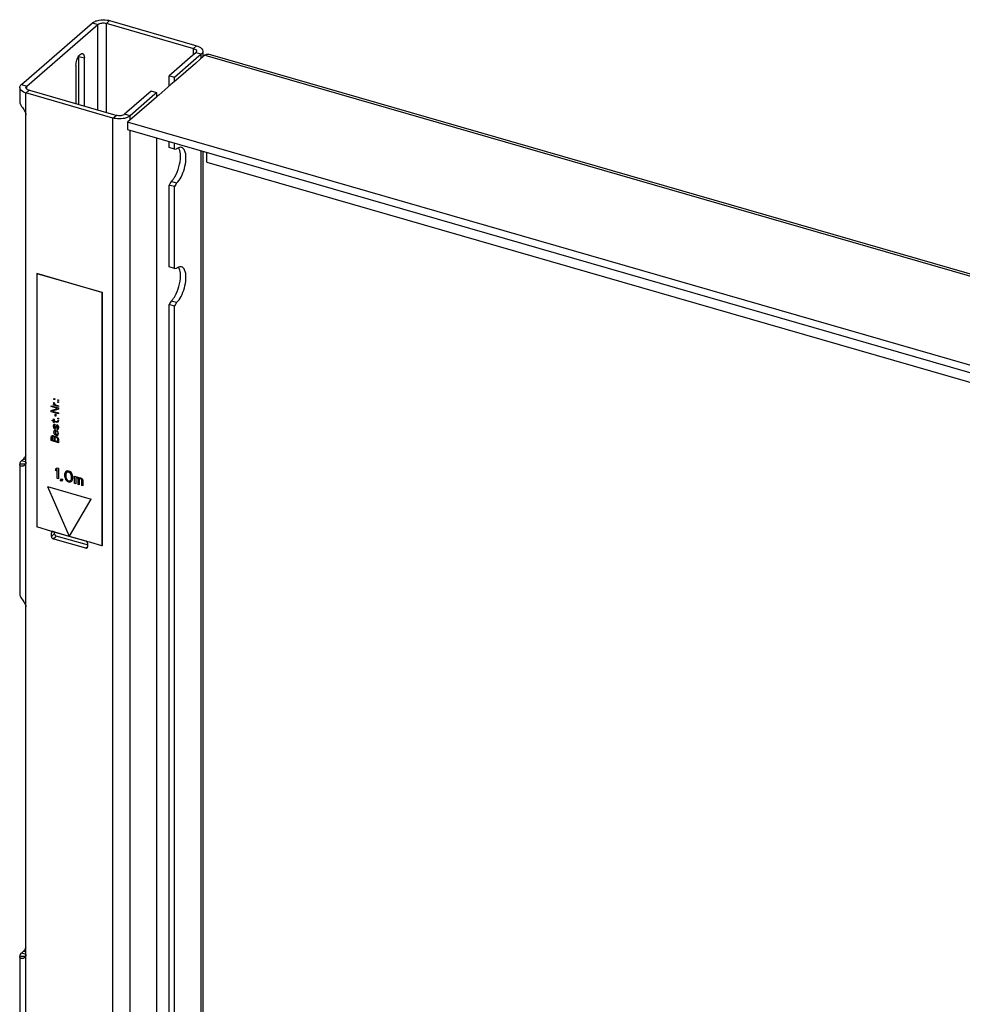
# Model space of a CAD drawing. Units: millimetres. Extents: x -100 to 1678, y -727 to 921.
# Drawn here: x 1227 to 1453, y 531 to 767 of the extents above; entities that cross this region are included whole.
import ezdxf

# ---------------------------------------------------------------- set-up
doc = ezdxf.new("R2010")
doc.units = ezdxf.units.MM
doc.header["$LTSCALE"] = 46.255
for name, color, linetype in [('PR000_003_00_new_view_4_BL108', 7, 'CONTINUOUS'), ('PR800_080_00_new_view_4_BL94', 7, 'CONTINUOUS'), ('PR970_100_00_new_view_4_BL115', 7, 'CONTINUOUS')]:
    doc.layers.add(name, color=color, linetype=linetype)

# ---------------------------------------------------------------- blocks, each defined once
blk = doc.blocks.new('PR800_080_00_NEW_VIEW_4_BL94', base_point=(989.34, 673.25))
at = {"layer": 'PR800_080_00_new_view_4_BL94', "color": 7, "linetype": 'Continuous'}
for p, q in [((981.54, 705.8), (981.56, 705.82)), ((981.54, 705.8), (981.54, 645.18)), ((997.13, 701.3), (981.54, 705.8)), ((981.56, 705.82), (997.13, 701.33)), ((997.13, 701.33), (997.15, 701.32)), ((997.15, 701.32), (997.13, 701.3)), ((997.13, 701.3), (997.13, 640.68)), ((997.15, 701.32), (997.15, 701.3)), ((997.15, 701.3), (997.15, 640.7)), ((985, 674.2), (986.73, 673.7)), ((985, 673.98), (985, 674.2)), ((986.47, 673.56), (985, 673.98)), ((985.55, 674.98), (985.74, 674.93)), ((985.59, 674.79), (985.55, 674.98)), ((985.55, 674.51), (985.77, 674.45)), ((985.55, 674.33), (985.55, 674.51)), ((986.73, 673.99), (985.55, 674.33)), ((985.63, 674.67), (985.59, 674.79)), ((985.7, 674.54), (985.63, 674.67)), ((985.66, 675.89), (985.85, 675.83)), ((985.66, 675.71), (985.66, 675.89)), ((985.85, 675.65), (985.66, 675.71)), ((985.77, 674.45), (985.7, 674.54)), ((985.74, 674.93), (985.77, 674.7)), ((985.77, 674.7), (985.85, 674.53)), ((985.85, 675.83), (985.85, 675.65)), ((985.85, 674.53), (986, 674.38)), ((986, 674.38), (986.73, 674.17)), ((986.55, 675.63), (986.73, 675.58)), ((986.55, 675.45), (986.55, 675.63)), ((986.73, 675.4), (986.55, 675.45)), ((986.55, 675.16), (986.73, 675.11)), ((986.55, 674.98), (986.55, 675.16)), ((986.73, 674.93), (986.55, 674.98)), ((986.73, 675.58), (986.73, 675.4)), ((986.73, 675.11), (986.73, 674.93)), ((986.73, 674.17), (986.73, 673.99)), ((985, 673.08), (986.47, 673.56)), ((985, 672.76), (985, 673.08)), ((986.73, 672.26), (985, 672.76)), ((986.73, 673.38), (985.22, 672.91)), ((985.22, 672.91), (986.73, 672.47)), ((985.92, 672.2), (986.11, 672.15)), ((985.92, 671.7), (985.92, 672.2)), ((986.11, 671.65), (985.92, 671.7)), ((986.11, 672.15), (986.11, 671.65)), ((986.73, 673.7), (986.73, 673.38)), ((986.73, 672.47), (986.73, 672.26)), ((985.26, 670.74), (985.55, 670.65)), ((985.26, 670.55), (985.26, 670.74)), ((985.55, 670.47), (985.26, 670.55)), ((985.55, 671.05), (985.7, 671)), ((985.55, 670.65), (985.55, 671.05)), ((985.55, 670.18), (985.55, 670.47)), ((985.7, 670.14), (985.55, 670.18)), ((985.55, 669.39), (985.59, 669.59)), ((985.55, 669.17), (985.55, 669.39)), ((985.59, 668.94), (985.55, 669.17)), ((985.59, 669.59), (985.63, 669.69)), ((985.63, 669.69), (985.7, 669.78)), ((985.7, 671), (985.7, 670.61)), ((985.7, 670.61), (986.36, 670.42)), ((985.7, 670.43), (985.7, 670.14)), ((986.44, 670.21), (985.7, 670.43)), ((985.7, 669.78), (985.85, 669.81)), ((985.74, 669.55), (985.7, 669.34)), ((985.7, 669.34), (985.7, 669.13)), ((985.7, 669.13), (985.74, 668.97)), ((985.77, 669.61), (985.74, 669.55)), ((985.85, 669.63), (985.77, 669.61)), ((985.85, 669.81), (985.85, 669.63)), ((986, 668.93), (986.18, 669.49)), ((986.29, 669.35), (986.11, 668.79)), ((986.18, 669.49), (986.29, 669.61)), ((986.29, 669.61), (986.44, 669.64)), ((986.36, 669.44), (986.29, 669.35)), ((986.36, 670.42), (986.47, 670.42)), ((986.44, 669.46), (986.36, 669.44)), ((986.59, 670.24), (986.44, 670.21)), ((986.44, 669.64), (986.51, 669.62)), ((986.51, 669.4), (986.44, 669.46)), ((986.47, 670.42), (986.55, 670.51)), ((986.51, 669.62), (986.62, 669.51)), ((986.55, 669.32), (986.51, 669.4)), ((986.55, 671.23), (986.73, 671.18)), ((986.55, 671.05), (986.55, 671.23)), ((986.73, 671), (986.55, 671.05)), ((986.55, 670.51), (986.59, 670.68)), ((986.59, 669.16), (986.55, 669.32)), ((986.59, 670.68), (986.73, 670.63)), ((986.66, 670.33), (986.59, 670.24)), ((986.59, 668.94), (986.59, 669.16)), ((986.62, 669.51), (986.7, 669.35)), ((986.7, 670.43), (986.66, 670.33)), ((986.73, 670.63), (986.7, 670.43)), ((986.7, 669.35), (986.73, 669.12)), ((986.73, 671.18), (986.73, 671)), ((986.73, 669.12), (986.73, 668.9)), ((985, 666.7), (985.04, 666.87)), ((985.04, 666.87), (985.15, 666.98)), ((985.15, 666.98), (985.3, 667.04)), ((985.26, 666.77), (985.22, 666.67)), ((985.33, 666.82), (985.26, 666.77)), ((985.3, 667.04), (985.41, 667.05)), ((985.44, 666.82), (985.33, 666.82)), ((985.41, 667.05), (985.55, 667.01)), ((985.52, 666.8), (985.44, 666.82)), ((985.63, 666.73), (985.52, 666.8)), ((985.59, 668.11), (985.55, 667.91)), ((985.55, 667.91), (985.59, 667.68)), ((985.55, 667.01), (985.66, 666.94)), ((985.66, 668.78), (985.59, 668.94)), ((985.7, 668.26), (985.59, 668.11)), ((985.59, 667.68), (985.63, 667.56)), ((985.63, 667.56), (985.7, 667.43)), ((985.77, 668.67), (985.66, 668.78)), ((985.66, 666.94), (985.81, 666.79)), ((985.85, 668.33), (985.7, 668.26)), ((985.7, 667.83), (985.74, 668.03)), ((985.74, 667.67), (985.7, 667.83)), ((985.7, 667.43), (985.77, 667.34)), ((985.74, 668.97), (985.77, 668.89)), ((985.74, 668.03), (985.81, 668.12)), ((985.77, 667.59), (985.74, 667.67)), ((985.77, 668.89), (985.85, 668.83)), ((985.85, 668.65), (985.77, 668.67)), ((985.89, 667.45), (985.77, 667.59)), ((985.77, 667.34), (985.92, 667.22)), ((985.81, 668.12), (985.92, 668.16)), ((985.81, 666.79), (985.85, 666.7)), ((985.85, 668.83), (985.92, 668.85)), ((986, 668.68), (985.85, 668.65)), ((986, 668.32), (985.85, 668.33)), ((985.85, 666.7), (985.89, 666.77)), ((985.96, 667.39), (985.89, 667.45)), ((985.89, 666.77), (986.03, 666.83)), ((985.92, 668.85), (986, 668.93)), ((985.92, 668.16), (986, 668.14)), ((985.92, 667.22), (986.14, 667.12)), ((986, 667.38), (985.96, 667.39)), ((986.11, 668.79), (986, 668.68)), ((986.14, 668.28), (986, 668.32)), ((986, 668.14), (986, 667.38)), ((986.03, 666.83), (986.14, 666.84)), ((986.14, 667.3), (986.14, 668.28)), ((986.22, 667.28), (986.14, 667.3)), ((986.14, 667.12), (986.36, 667.1)), ((986.14, 666.84), (986.33, 666.78)), ((986.33, 667.29), (986.22, 667.28)), ((986.4, 667.3), (986.33, 667.29)), ((986.33, 666.78), (986.44, 666.71)), ((986.51, 668.14), (986.36, 668.21)), ((986.36, 668.21), (986.36, 668.03)), ((986.36, 668.03), (986.47, 667.97)), ((986.36, 667.1), (986.51, 667.13)), ((986.51, 667.38), (986.4, 667.3)), ((986.44, 668.66), (986.51, 668.68)), ((986.44, 668.48), (986.44, 668.66)), ((986.59, 668.51), (986.44, 668.48)), ((986.47, 667.97), (986.55, 667.84)), ((986.51, 668.68), (986.55, 668.74)), ((986.62, 668), (986.51, 668.14)), ((986.55, 667.44), (986.51, 667.38)), ((986.51, 667.13), (986.59, 667.18)), ((986.55, 668.74), (986.59, 668.94)), ((986.55, 667.84), (986.59, 667.57)), ((986.59, 667.57), (986.55, 667.44)), ((986.66, 668.6), (986.59, 668.51)), ((986.59, 667.18), (986.66, 667.26)), ((986.7, 667.83), (986.62, 668)), ((986.7, 668.7), (986.66, 668.6)), ((986.66, 667.26), (986.7, 667.36)), ((986.73, 668.9), (986.7, 668.7)), ((986.73, 667.57), (986.7, 667.83)), ((986.7, 667.36), (986.73, 667.57)), ((985, 665.83), (985, 666.7)), ((986.73, 665.33), (985, 665.83)), ((985.22, 666.67), (985.22, 665.98)), ((985.22, 665.98), (985.74, 665.83)), ((985.7, 666.64), (985.63, 666.73)), ((985.74, 666.52), (985.7, 666.64)), ((985.74, 665.83), (985.74, 666.52)), ((985.96, 666.46), (986, 666.55)), ((985.96, 665.77), (985.96, 666.46)), ((986.51, 665.61), (985.96, 665.77)), ((986, 666.55), (986.07, 666.6)), ((986.07, 666.6), (986.18, 666.61)), ((986.18, 666.61), (986.29, 666.58)), ((986.29, 666.58), (986.4, 666.51)), ((986.4, 666.51), (986.47, 666.41)), ((986.44, 666.71), (986.59, 666.56)), ((986.47, 666.41), (986.51, 666.3)), ((986.51, 666.3), (986.51, 665.61)), ((986.59, 666.56), (986.7, 666.39)), ((986.7, 666.39), (986.73, 666.2)), ((986.73, 666.2), (986.73, 665.33)), ((985.16, 644.13), (981.54, 645.18)), ((985.35, 644.08), (985.16, 644.13)), ((985.45, 644.05), (985.35, 644.08)), ((985.65, 643.99), (985.45, 644.05)), ((985.68, 643.98), (985.65, 643.99)), ((985.78, 643.96), (985.68, 643.98)), ((985.88, 643.92), (985.78, 643.96)), ((986.43, 643.77), (985.88, 643.92)), ((989.33, 642.93), (986.43, 643.77)), ((993.25, 641.8), (989.33, 642.93)), ((993.36, 641.77), (993.25, 641.8)), ((993.79, 641.64), (993.36, 641.77)), ((994.23, 641.52), (993.79, 641.64)), ((994.51, 641.43), (994.23, 641.52)), ((997.13, 640.68), (994.51, 641.43)), ((997.15, 640.7), (997.13, 640.68))]:
    blk.add_line(p, q, dxfattribs=at)
at = {"layer": 'PR800_080_00_new_view_4_BL94', "color": 4, "linetype": 'Continuous'}
for p, q in [((986.08, 659.07), (986.41, 659.36)), ((986.08, 658.63), (986.08, 659.07)), ((986.41, 658.92), (986.08, 658.63)), ((986.41, 659.36), (986.73, 659.27)), ((986.41, 656.76), (986.41, 658.92)), ((986.73, 659.27), (986.73, 656.67)), ((988.25, 658.06), (988.19, 657.8)), ((988.19, 657.8), (988.19, 657.3)), ((988.3, 658.21), (988.25, 658.06)), ((988.41, 658.4), (988.3, 658.21)), ((988.57, 658.52), (988.41, 658.4)), ((988.52, 657.98), (988.47, 657.66)), ((988.47, 657.66), (988.47, 657.28)), ((988.74, 658.25), (988.52, 657.98)), ((988.84, 658.6), (988.57, 658.52)), ((988.9, 658.31), (988.74, 658.25)), ((989.17, 658.56), (988.84, 658.6)), ((989.17, 658.29), (988.9, 658.31)), ((989.49, 658.42), (989.17, 658.56)), ((989.44, 658.15), (989.17, 658.29)), ((989.6, 658), (989.44, 658.15)), ((989.76, 658.17), (989.49, 658.42)), ((989.82, 657.6), (989.6, 658)), ((989.93, 657.96), (989.76, 658.17)), ((989.87, 657.26), (989.82, 657.6)), ((990.03, 657.71), (989.93, 657.96)), ((990.09, 657.53), (990.03, 657.71)), ((990.14, 657.23), (990.09, 657.53)), ((990.58, 655.56), (990.58, 657.33)), ((990.58, 657.33), (990.85, 657.25)), ((986.73, 656.67), (986.41, 656.76)), ((987.17, 656.21), (987.49, 656.73)), ((987.44, 656.13), (987.17, 656.21)), ((987.76, 656.65), (987.44, 656.13)), ((987.49, 656.73), (987.76, 656.65)), ((988.19, 657.3), (988.25, 657.01)), ((988.25, 657.01), (988.3, 656.82)), ((988.3, 656.82), (988.41, 656.57)), ((988.41, 656.57), (988.57, 656.36)), ((988.47, 657.28), (988.52, 656.93)), ((988.52, 656.93), (988.74, 656.53)), ((988.57, 656.36), (988.84, 656.12)), ((988.74, 656.53), (988.9, 656.38)), ((988.84, 656.12), (989.17, 655.97)), ((988.9, 656.38), (989.17, 656.24)), ((989.17, 656.24), (989.44, 656.22)), ((989.17, 655.97), (989.49, 655.93)), ((989.44, 656.22), (989.6, 656.28)), ((989.49, 655.93), (989.76, 656.02)), ((989.6, 656.28), (989.82, 656.55)), ((989.76, 656.02), (989.93, 656.13)), ((989.82, 656.55), (989.87, 656.87)), ((989.87, 656.87), (989.87, 657.26)), ((989.93, 656.13), (990.03, 656.32)), ((990.03, 656.32), (990.09, 656.47)), ((990.09, 656.47), (990.14, 656.74)), ((990.14, 656.74), (990.14, 657.23)), ((990.85, 655.48), (990.58, 655.56)), ((990.85, 657.25), (990.85, 657.09)), ((990.85, 657.09), (990.95, 657.16)), ((990.95, 656.94), (990.85, 656.86)), ((990.85, 656.86), (990.85, 655.48)), ((990.95, 657.16), (991.12, 657.17)), ((991.12, 656.95), (990.95, 656.94)), ((991.12, 657.17), (991.33, 657.11)), ((991.23, 656.92), (991.12, 656.95)), ((991.33, 656.83), (991.23, 656.92)), ((991.33, 657.11), (991.5, 657.01)), ((991.39, 656.76), (991.33, 656.83)), ((991.44, 656.64), (991.39, 656.76)), ((991.44, 655.31), (991.44, 656.64)), ((991.71, 655.23), (991.44, 655.31)), ((991.5, 657.01), (991.66, 656.8)), ((991.66, 656.8), (991.82, 656.91)), ((991.77, 656.65), (991.71, 656.56)), ((991.71, 656.56), (991.71, 655.23)), ((991.82, 656.69), (991.77, 656.65)), ((991.82, 656.91), (991.98, 656.92)), ((991.93, 656.72), (991.82, 656.69)), ((992.09, 656.67), (991.93, 656.72)), ((991.98, 656.92), (992.2, 656.86)), ((992.2, 656.58), (992.09, 656.67)), ((992.2, 656.86), (992.36, 656.76)), ((992.25, 656.51), (992.2, 656.58)), ((992.31, 656.39), (992.25, 656.51)), ((992.31, 655.06), (992.31, 656.39)), ((992.58, 654.98), (992.31, 655.06)), ((992.36, 656.76), (992.47, 656.62)), ((992.47, 656.62), (992.58, 656.31)), ((992.58, 656.31), (992.58, 654.98)), ((984.13, 654.82), (989.32, 642.96)), ((984.13, 654.82), (994.53, 651.82)), ((989.35, 642.95), (994.53, 651.82)), ((989.32, 642.96), (989.33, 642.93)), ((989.33, 642.93), (989.35, 642.95))]:
    blk.add_line(p, q, dxfattribs=at)
blk = doc.blocks.new('PR000_003_00_NEW_VIEW_4_BL108', base_point=(999.36, 295.67))
at = {"layer": 'PR000_003_00_new_view_4_BL108', "color": 3, "linetype": 'Continuous'}
for p, q in [((978.42, 751.54), (994.87, 765.78)), ((998.96, 766.33), (1019.23, 760.48)), ((1019.23, 760.48), (1019.75, 760.33)), ((1021.25, 759.03), (1021.25, 758.28)), ((991.62, 755.66), (991.62, 757.77)), ((1018.99, 756.68), (1014.47, 752.76)), ((1020.29, 757.8), (1018.99, 756.68)), ((1020.59, 758.06), (1020.29, 757.8)), ((1020.85, 758.28), (1020.59, 758.06)), ((1021.25, 758.28), (1021.25, 758.03)), ((1021.25, 758.03), (1021.25, 757.63)), ((991.62, 746.22), (991.62, 755.66)), ((1014.47, 751.76), (1014.47, 752.76)), ((977.46, 750.31), (977.46, 746.84)), ((977.87, 751.06), (978.12, 751.28)), ((978.12, 751.28), (978.42, 751.54)), ((979.48, 748.86), (978.96, 749.01)), ((999.75, 743.01), (979.48, 748.86)), ((1008.51, 747.59), (1003.85, 743.56)), ((1009.79, 748.71), (1008.51, 747.59)), ((1010.22, 749.08), (1009.79, 748.71)), ((1010.22, 748.08), (1010.22, 749.08)), ((977.46, 746.84), (977.47, 746.79)), ((978.96, 664.02), (978.96, 743.81)), ((1010.22, 494.76), (1010.22, 738.25)), ((1014.47, 735.6), (1014.47, 737.03)), ((1014.47, 735.6), (1014.97, 735.65)), ((1021.25, 735.07), (1021.25, 503.45)), ((1014.78, 727.13), (1014.47, 726.62)), ((1014.47, 707.02), (1014.47, 726.62)), ((1014.97, 727.43), (1014.78, 727.13)), ((1014.47, 707.02), (1014.97, 707.07)), ((1014.78, 698.55), (1014.47, 698.04)), ((1014.47, 492.49), (1014.47, 698.04)), ((1014.97, 698.85), (1014.78, 698.55)), ((978.96, 660.67), (978.96, 664.02)), ((977.46, 660.24), (977.47, 660.19)), ((977.46, 659.81), (977.46, 629.06)), ((977.87, 660.99), (978.14, 661.23)), ((978.14, 661.23), (978.37, 661.42)), ((985.03, 643.55), (985.03, 643.77)), ((985.03, 642.9), (985.03, 643.55)), ((985.46, 644.08), (985.66, 644.02)), ((985.66, 644.02), (985.78, 643.98)), ((985.78, 643.98), (985.89, 643.95)), ((985.89, 643.95), (986.44, 643.79)), ((986.44, 643.79), (993.25, 641.83)), ((985.98, 642.19), (985.46, 642.34)), ((993.25, 640.09), (985.98, 642.19)), ((993.69, 641.27), (993.69, 640.74)), ((993.69, 640.74), (993.69, 640.4)), ((977.46, 629.06), (977.47, 629.01)), ((978.96, 546.24), (978.96, 626.03)), ((978.96, 542.89), (978.96, 546.24)), ((977.46, 542.46), (977.47, 542.41)), ((977.46, 542.03), (977.46, 511.28)), ((977.87, 543.21), (978.12, 543.43)), ((978.12, 543.43), (978.37, 543.65))]:
    blk.add_line(p, q, dxfattribs=at)
at = {"layer": 'PR000_003_00_new_view_4_BL108', "color": 9, "linetype": 'Continuous'}
for p, q in [((994.87, 765.78), (996.16, 765.4)), ((998.96, 766.33), (998.21, 765.68)), ((996.16, 744.91), (996.16, 765.4)), ((998.21, 744.32), (998.21, 765.68)), ((1019.75, 760.33), (1019, 759.68)), ((1019, 759.03), (1019, 759.68)), ((1019, 758.65), (1019, 759.03)), ((1019, 758.18), (1019, 758.65)), ((1020.85, 758.28), (1019.55, 758.65)), ((991.62, 757.77), (992.23, 757.59)), ((992.23, 757.59), (992.92, 757.4)), ((1020.85, 758.03), (1020.85, 758.28)), ((1020.85, 757.28), (1020.85, 758.03)), ((977.87, 751.06), (979.16, 750.68)), ((978.96, 749.01), (979.71, 749.66)), ((979.16, 750.31), (979.16, 750.68)), ((979.16, 749.93), (979.16, 750.31)), ((978.96, 747.65), (978.96, 749.01)), ((978.96, 747.22), (978.96, 747.65)), ((978.96, 746.84), (978.96, 747.22)), ((978.96, 743.81), (978.96, 746.84)), ((999.75, 743.01), (1000.5, 743.66)), ((999.75, -174.98), (999.75, 743.01)), ((1003.85, 743.56), (1002.55, 743.93)), ((1003.85, 742.56), (1003.85, 743.56)), ((1003.85, 488.38), (1003.85, 740.09)), ((1020.85, 503.1), (1020.85, 735.19)), ((977.88, 660.19), (977.47, 660.19)), ((978.21, 660.89), (977.87, 660.99)), ((978.46, 660.2), (977.88, 660.19)), ((978.73, 660.74), (978.21, 660.89)), ((978.96, 661.25), (978.37, 661.42)), ((978.96, 660.21), (978.46, 660.2)), ((978.96, 660.67), (978.73, 660.74)), ((978.96, 660.21), (978.96, 660.67)), ((978.96, 660.08), (978.96, 660.21)), ((978.96, 629.87), (978.96, 660.08)), ((985.03, 643.77), (985.21, 643.93)), ((985.03, 642.9), (985.64, 643.43)), ((985.21, 643.93), (985.32, 644.02)), ((985.64, 643.43), (985.78, 643.55)), ((985.46, 642.34), (986.1, 642.9)), ((986.1, 642.9), (986.21, 642.99)), ((993.25, 640.09), (993.47, 640.28)), ((993.47, 640.28), (993.65, 640.44)), ((978.96, 629.44), (978.96, 629.87)), ((978.96, 629.06), (978.96, 629.44)), ((978.96, 626.03), (978.96, 629.06)), ((977.88, 542.41), (977.47, 542.41)), ((978.21, 543.11), (977.87, 543.21)), ((978.46, 542.42), (977.88, 542.41)), ((978.73, 542.96), (978.21, 543.11)), ((978.96, 543.47), (978.37, 543.65)), ((978.96, 542.43), (978.46, 542.42)), ((978.96, 542.89), (978.73, 542.96)), ((978.96, 542.46), (978.96, 542.89)), ((978.96, 542.3), (978.96, 542.46)), ((978.96, 512.09), (978.96, 542.3))]:
    blk.add_line(p, q, dxfattribs=at)
at = {"layer": 'PR000_003_00_new_view_4_BL108', "color": 7, "linetype": 'Continuous'}
for p, q in [((979.16, 750.68), (995.61, 764.92)), ((995.61, 764.92), (996.16, 765.4)), ((998.21, 765.68), (998.73, 765.53)), ((998.73, 765.53), (1019, 759.68)), ((1019.55, 758.65), (1018.25, 757.53)), ((1019.75, 759.03), (1019.55, 758.65)), ((992.92, 745.85), (992.92, 757.4)), ((1018.25, 757.53), (1013.73, 753.62)), ((990.92, 755.66), (990.92, 746.42)), ((1013.73, 753.62), (1013.17, 753.13)), ((1013.17, 750.63), (1013.17, 753.13)), ((1014.47, 752.76), (1013.17, 753.13)), ((978.96, 750.31), (979.16, 750.68)), ((979.86, 749.62), (979.71, 749.66)), ((999.98, 743.81), (979.86, 749.62)), ((1008.92, 749.45), (1003.1, 744.41)), ((1010.22, 749.08), (1008.92, 749.45)), ((1000.5, 743.66), (999.98, 743.81)), ((1003.1, 744.41), (1002.55, 743.93)), ((1013.17, 735.97), (1013.17, 737.4)), ((1014.47, 735.6), (1013.17, 735.97)), ((1013.36, 727.3), (1013.17, 726.99)), ((1013.17, 707.39), (1013.17, 726.99)), ((1013.42, 726.92), (1013.17, 726.99)), ((1013.67, 727.81), (1013.36, 727.3)), ((1014.47, 726.62), (1013.42, 726.92)), ((1014.97, 727.43), (1013.67, 727.81)), ((1014.47, 707.02), (1013.17, 707.39)), ((1013.36, 698.72), (1013.17, 698.42)), ((1013.17, 492.69), (1013.17, 698.42)), ((1013.42, 698.34), (1013.17, 698.42)), ((1013.67, 699.23), (1013.36, 698.72)), ((1014.47, 698.04), (1013.42, 698.34)), ((1014.97, 698.85), (1013.67, 699.23)), ((985.78, 643.77), (985.78, 643.96)), ((985.78, 643.55), (985.78, 643.77)), ((993.02, 641.03), (986.21, 642.99)), ((993.57, 640.87), (993.02, 641.03))]:
    blk.add_line(p, q, dxfattribs=at)
at = {"layer": 'PR000_003_00_new_view_4_BL108', "color": 3, "linetype": 'Continuous'}
for centre, radius, start, end in [((988.83, 757.77), 2.79, 359.9841, 2.2872), ((1001.61, 746.95), 4.11, 286.6601, 289.146), ((1016.48, 733.71), 2.46, 122.7769, 127.8439), ((1016.48, 705.13), 2.46, 122.7769, 127.8439), ((993.06, 641.23), 0.629, 49.1565, 60.8609)]:
    blk.add_arc(centre, radius, start, end, dxfattribs=at)
at = {"layer": 'PR000_003_00_new_view_4_BL108', "color": 7, "linetype": 'Continuous'}
blk.add_arc((992.37, 758.09), 0.378, 62.7629, 73.8191, dxfattribs=at)
at = {"layer": 'PR000_003_00_new_view_4_BL108', "color": 3, "linetype": 'Continuous'}
for points, knots in [([(994.87, 765.78), (994.93, 765.84), (995.25, 766.07), (995.63, 766.23), (995.92, 766.32)], [0, 0, 0, 0, 0.220793, 1, 1, 1, 1]), ([(995.92, 766.32), (996.11, 766.37), (996.91, 766.55), (997.74, 766.56), (998.36, 766.46)], [0, 0, 0, 0, 0.239445, 1, 1, 1, 1]), ([(1019.75, 760.33), (1019.96, 760.27), (1020.58, 760.05), (1021.25, 759.49), (1021.25, 759.03)], [0, 0, 0, 0, 0.325497, 1, 1, 1, 1]), ([(1021.25, 759.03), (1021.25, 758.89), (1021.19, 758.7), (1021.09, 758.54), (1021.06, 758.5)], [0, 0, 0, 0, 0.730265, 1, 1, 1, 1]), ([(977.46, 750.31), (977.46, 750.37), (977.5, 750.66), (977.7, 750.91), (977.87, 751.06)], [0, 0, 0, 0, 0.22778, 1, 1, 1, 1]), ([(978.96, 749.01), (978.75, 749.07), (978.13, 749.28), (977.46, 749.85), (977.46, 750.31)], [0, 0, 0, 0, 0.325497, 1, 1, 1, 1]), ([(977.47, 746.79), (977.47, 746.75), (977.5, 746.55), (977.58, 746.37), (977.65, 746.24)], [0, 0, 0, 0, 0.215017, 1, 1, 1, 1]), ([(977.74, 746.08), (977.96, 745.71), (978.49, 745.06), (978.96, 744.25), (978.96, 743.81)], [0, 0, 0, 0, 0.489338, 1, 1, 1, 1]), ([(1002.79, 743.02), (1002.6, 742.96), (1001.81, 742.78), (1000.97, 742.78), (1000.35, 742.88)], [0, 0, 0, 0, 0.239445, 1, 1, 1, 1]), ([(1003.85, 743.56), (1003.79, 743.51), (1003.52, 743.3), (1003.21, 743.16), (1002.96, 743.08)], [0, 0, 0, 0, 0.223625, 1, 1, 1, 1]), ([(1016.16, 736), (1016.11, 736.01), (1015.86, 736.06), (1015.61, 736), (1015.44, 735.93)], [0, 0, 0, 0, 0.234851, 1, 1, 1, 1]), ([(1017.05, 734.87), (1017.01, 735.01), (1016.85, 735.47), (1016.49, 735.9), (1016.16, 736)], [0, 0, 0, 0, 0.305991, 1, 1, 1, 1]), ([(1014.97, 727.43), (1015.41, 727.85), (1016.17, 728.99), (1016.91, 730.92), (1017.28, 732.95), (1017.22, 734.3), (1017.05, 734.87)], [0, 0, 0, 0, 0.228997, 0.503589, 0.776246, 1, 1, 1, 1]), ([(1016.16, 707.42), (1016.11, 707.43), (1015.86, 707.48), (1015.61, 707.42), (1015.44, 707.35)], [0, 0, 0, 0, 0.234851, 1, 1, 1, 1]), ([(1017.05, 706.29), (1017.01, 706.43), (1016.85, 706.89), (1016.49, 707.32), (1016.16, 707.42)], [0, 0, 0, 0, 0.305991, 1, 1, 1, 1]), ([(1014.97, 698.85), (1015.41, 699.27), (1016.17, 700.41), (1016.91, 702.35), (1017.28, 704.37), (1017.22, 705.72), (1017.05, 706.29)], [0, 0, 0, 0, 0.228997, 0.503589, 0.776246, 1, 1, 1, 1]), ([(978.04, 659.69), (977.9, 659.68), (977.6, 659.76), (977.48, 660.05), (977.47, 660.19)], [0, 0, 0, 0, 0.51308, 1, 1, 1, 1]), ([(977.87, 660.99), (977.82, 660.95), (977.67, 660.8), (977.54, 660.61), (977.5, 660.47)], [0, 0, 0, 0, 0.276598, 1, 1, 1, 1]), ([(978.37, 661.42), (978.4, 661.45), (978.55, 661.59), (978.67, 661.76), (978.75, 661.89)], [0, 0, 0, 0, 0.223872, 1, 1, 1, 1]), ([(977.47, 629.01), (977.47, 628.97), (977.5, 628.77), (977.58, 628.59), (977.65, 628.46)], [0, 0, 0, 0, 0.215017, 1, 1, 1, 1]), ([(977.74, 628.3), (977.96, 627.94), (978.49, 627.28), (978.96, 626.47), (978.96, 626.03)], [0, 0, 0, 0, 0.489338, 1, 1, 1, 1]), ([(978.04, 541.91), (977.9, 541.9), (977.6, 541.98), (977.48, 542.27), (977.47, 542.41)], [0, 0, 0, 0, 0.51308, 1, 1, 1, 1]), ([(977.87, 543.21), (977.82, 543.17), (977.67, 543.02), (977.54, 542.83), (977.5, 542.69)], [0, 0, 0, 0, 0.276598, 1, 1, 1, 1]), ([(978.37, 543.65), (978.4, 543.67), (978.55, 543.81), (978.67, 543.98), (978.75, 544.11)], [0, 0, 0, 0, 0.223872, 1, 1, 1, 1])]:
    blk.add_open_spline(points, degree=3, knots=knots, dxfattribs=at)
at = {"layer": 'PR000_003_00_new_view_4_BL108', "color": 7, "linetype": 'Continuous'}
for points, knots in [([(996.16, 765.4), (996.41, 765.62), (997.13, 765.82), (997.85, 765.78), (998.21, 765.68)], [0, 0, 0, 0, 0.460965, 1, 1, 1, 1]), ([(1019, 759.68), (1019.05, 759.66), (1019.25, 759.6), (1019.43, 759.5), (1019.55, 759.4)], [0, 0, 0, 0, 0.277021, 1, 1, 1, 1]), ([(1019.55, 759.4), (1019.58, 759.38), (1019.68, 759.28), (1019.75, 759.13), (1019.75, 759.03)], [0, 0, 0, 0, 0.28609, 1, 1, 1, 1]), ([(990.92, 755.66), (990.92, 756.06), (991.06, 756.84), (991.38, 757.57), (991.6, 757.89)], [0, 0, 0, 0, 0.504585, 1, 1, 1, 1]), ([(991.6, 757.89), (991.64, 757.95), (991.79, 758.15), (991.98, 758.33), (992.14, 758.41)], [0, 0, 0, 0, 0.292173, 1, 1, 1, 1]), ([(992.54, 758.42), (992.6, 758.39), (992.88, 758.12), (992.92, 757.7), (992.92, 757.4)], [0, 0, 0, 0, 0.185802, 1, 1, 1, 1]), ([(979.16, 749.93), (979.13, 749.96), (979.03, 750.06), (978.96, 750.2), (978.96, 750.31)], [0, 0, 0, 0, 0.28609, 1, 1, 1, 1]), ([(979.71, 749.66), (979.66, 749.67), (979.46, 749.74), (979.28, 749.83), (979.16, 749.93)], [0, 0, 0, 0, 0.277021, 1, 1, 1, 1]), ([(1002.55, 743.93), (1002.3, 743.72), (1001.58, 743.52), (1000.86, 743.55), (1000.5, 743.66)], [0, 0, 0, 0, 0.460965, 1, 1, 1, 1]), ([(1015.92, 733.86), (1015.92, 734.07), (1015.89, 734.77), (1015.73, 735.5), (1015.45, 735.91)], [0, 0, 0, 0, 0.297353, 1, 1, 1, 1]), ([(1014.54, 728.93), (1014.99, 729.67), (1015.64, 731.29), (1015.92, 733.01), (1015.92, 733.86)], [0, 0, 0, 0, 0.502173, 1, 1, 1, 1]), ([(1013.98, 728.14), (1014.03, 728.2), (1014.23, 728.45), (1014.42, 728.72), (1014.54, 728.93)], [0, 0, 0, 0, 0.236258, 1, 1, 1, 1]), ([(1015.92, 705.29), (1015.92, 705.49), (1015.89, 706.19), (1015.73, 706.92), (1015.45, 707.33)], [0, 0, 0, 0, 0.297353, 1, 1, 1, 1]), ([(1014.54, 700.35), (1014.99, 701.1), (1015.64, 702.71), (1015.92, 704.43), (1015.92, 705.29)], [0, 0, 0, 0, 0.502173, 1, 1, 1, 1]), ([(1013.98, 699.56), (1014.03, 699.62), (1014.23, 699.87), (1014.42, 700.14), (1014.54, 700.35)], [0, 0, 0, 0, 0.236258, 1, 1, 1, 1])]:
    blk.add_open_spline(points, degree=3, knots=knots, dxfattribs=at)
at = {"layer": 'PR000_003_00_new_view_4_BL108', "color": 3, "linetype": 'Continuous'}
for points in [[(998.36, 766.46), (998.56, 766.43), (998.77, 766.39), (998.96, 766.33)], [(1021.06, 758.5), (1020.99, 758.42), (1020.92, 758.35), (1020.85, 758.28)], [(977.65, 746.24), (977.68, 746.18), (977.71, 746.13), (977.74, 746.08)], [(1000.35, 742.88), (1000.15, 742.91), (999.95, 742.95), (999.75, 743.01)], [(1015.44, 735.93), (1015.34, 735.88), (1015.24, 735.83), (1015.15, 735.77)], [(1015.44, 707.35), (1015.34, 707.31), (1015.24, 707.25), (1015.15, 707.2)], [(978.75, 661.89), (978.83, 662.02), (978.91, 662.16), (978.97, 662.31)], [(977.5, 660.47), (977.48, 660.39), (977.46, 660.32), (977.46, 660.24)], [(978.47, 659.81), (978.34, 659.74), (978.19, 659.69), (978.04, 659.69)], [(978.84, 660.17), (978.75, 660.02), (978.62, 659.89), (978.47, 659.81)], [(978.96, 660.67), (978.96, 660.5), (978.92, 660.32), (978.84, 660.17)], [(985.13, 644.02), (985.06, 643.96), (985.03, 643.86), (985.03, 643.77)], [(985.24, 644.08), (985.2, 644.07), (985.16, 644.05), (985.13, 644.02)], [(985.35, 644.09), (985.31, 644.09), (985.28, 644.09), (985.24, 644.08)], [(985.46, 644.08), (985.42, 644.09), (985.39, 644.09), (985.35, 644.09)], [(985.03, 642.9), (985.03, 642.82), (985.05, 642.74), (985.08, 642.67)], [(985.08, 642.67), (985.12, 642.59), (985.18, 642.52), (985.24, 642.46)], [(985.24, 642.46), (985.3, 642.41), (985.38, 642.37), (985.46, 642.34)], [(993.36, 641.78), (993.33, 641.8), (993.29, 641.81), (993.25, 641.83)], [(993.69, 641.27), (993.69, 641.43), (993.59, 641.6), (993.47, 641.71)], [(993.25, 640.09), (993.36, 640.06), (993.5, 640.08), (993.58, 640.15)], [(993.58, 640.15), (993.65, 640.21), (993.69, 640.31), (993.69, 640.4)], [(977.65, 628.46), (977.68, 628.4), (977.71, 628.35), (977.74, 628.3)], [(978.75, 544.11), (978.83, 544.24), (978.91, 544.38), (978.97, 544.53)], [(977.5, 542.69), (977.48, 542.61), (977.46, 542.54), (977.46, 542.46)], [(978.47, 542.03), (978.34, 541.96), (978.19, 541.91), (978.04, 541.91)], [(978.84, 542.4), (978.75, 542.24), (978.62, 542.11), (978.47, 542.03)], [(978.96, 542.89), (978.96, 542.72), (978.92, 542.55), (978.84, 542.4)]]:
    blk.add_open_spline(points, degree=3, dxfattribs=at)
at = {"layer": 'PR000_003_00_new_view_4_BL108', "color": 7, "linetype": 'Continuous'}
for points in [[(992.14, 758.41), (992.24, 758.46), (992.36, 758.48), (992.47, 758.45)], [(1013.67, 727.81), (1013.78, 727.91), (1013.89, 728.03), (1013.98, 728.14)], [(1013.67, 699.23), (1013.78, 699.33), (1013.89, 699.45), (1013.98, 699.56)], [(985.78, 643.55), (985.78, 643.39), (985.87, 643.22), (985.99, 643.11)], [(985.99, 643.11), (986.05, 643.06), (986.13, 643.02), (986.21, 642.99)]]:
    blk.add_open_spline(points, degree=3, dxfattribs=at)
blk = doc.blocks.new('PR970_100_00_NEW_VIEW_4_BL115', base_point=(1202.74, 693.12))
at = {"layer": 'PR970_100_00_new_view_4_BL115', "color": 7, "linetype": 'Continuous'}
for p, q in [((1020.73, 757.18), (1019.49, 756.1)), ((1021.71, 758.03), (1020.73, 757.18)), ((1401.17, 649.01), (1022.54, 758.31)), ((1019.49, 756.1), (1014.85, 752.09)), ((1014.41, 751.7), (1013.61, 751.02)), ((1014.85, 752.09), (1014.41, 751.7)), ((1013.61, 751.02), (1010.72, 748.51)), ((1009, 747.02), (1003.21, 742.01)), ((1010.16, 748.02), (1009, 747.02)), ((1010.22, 748.08), (1010.16, 748.02)), ((1010.29, 748.14), (1010.22, 748.08)), ((1010.72, 748.51), (1010.29, 748.14)), ((1003.21, 742.01), (1003.21, 740.28)), ((1382.53, 632.51), (1003.21, 742.01)), ((1003.21, 740.28), (1382.53, 630.78)), ((1022.21, 732.48), (1022.21, 734.79)), ((1022.21, 732.48), (1384.5, 627.9)), ((1401.03, 648.53), (1399.3, 647.03)), ((1401.86, 648.81), (1401.17, 649.01)), ((1399.3, 647.03), (1395.03, 643.33)), ((1395.03, 643.33), (1393.43, 641.94)), ((1393.43, 641.94), (1391.33, 640.13)), ((1394.29, 640.95), (1392.19, 639.14)), ((1394.37, 641.03), (1394.29, 640.95)), ((1394.53, 641.17), (1394.37, 641.03)), ((1395.52, 642.03), (1394.53, 641.17)), ((1390.78, 639.65), (1389.18, 638.26)), ((1391.33, 640.13), (1390.78, 639.65)), ((1392.19, 639.14), (1391.91, 638.89)), ((1389.18, 638.26), (1384.4, 634.13)), ((1384.4, 634.13), (1383.8, 633.61)), ((1382.8, 632.74), (1382.53, 632.51)), ((1382.53, 630.78), (1382.53, 632.51)), ((1383.66, 631.75), (1382.53, 630.78)), ((1383.8, 633.61), (1382.8, 632.74)), ((1383.74, 631.82), (1383.66, 631.75)), ((1383.91, 631.97), (1383.74, 631.82)), ((1384.5, 632.48), (1383.91, 631.97))]:
    blk.add_line(p, q, dxfattribs=at)
at = {"layer": 'PR970_100_00_new_view_4_BL115', "color": 9, "linetype": 'Continuous'}
for p, q in [((1022.4, 757.83), (1021.71, 758.03)), ((1401.03, 648.53), (1022.4, 757.83))]:
    blk.add_line(p, q, dxfattribs=at)
at = {"layer": 'PR970_100_00_new_view_4_BL115', "color": 7, "linetype": 'Continuous'}
for points, knots in [([(1021.71, 758.03), (1021.84, 758.14), (1022.09, 758.32), (1022.42, 758.35), (1022.54, 758.31)], [0, 0, 0, 0, 0.561342, 1, 1, 1, 1]), ([(1401.32, 648.73), (1401.3, 648.72), (1401.2, 648.66), (1401.1, 648.59), (1401.03, 648.53)], [0, 0, 0, 0, 0.233642, 1, 1, 1, 1]), ([(1401.86, 648.81), (1401.82, 648.83), (1401.64, 648.86), (1401.45, 648.8), (1401.32, 648.73)], [0, 0, 0, 0, 0.230844, 1, 1, 1, 1]), ([(1402.26, 648.49), (1402.25, 648.51), (1402.2, 648.58), (1402.14, 648.65), (1402.09, 648.69)], [0, 0, 0, 0, 0.264736, 1, 1, 1, 1])]:
    blk.add_open_spline(points, degree=3, knots=knots, dxfattribs=at)
blk.add_open_spline([(1402.09, 648.69), (1402.03, 648.74), (1401.95, 648.79), (1401.86, 648.81)], degree=3, dxfattribs=at)

msp = doc.modelspace()

# ---------------------------------------------------------------- block references
at = {"layer": 'PR000_003_00_new_view_4_BL108'}
msp.add_blockref('PR000_003_00_NEW_VIEW_4_BL108', (1249.36, 295.67), dxfattribs=at)
at = {"layer": 'PR800_080_00_new_view_4_BL94'}
msp.add_blockref('PR800_080_00_NEW_VIEW_4_BL94', (1239.34, 673.25), dxfattribs=at)
at = {"layer": 'PR970_100_00_new_view_4_BL115'}
msp.add_blockref('PR970_100_00_NEW_VIEW_4_BL115', (1452.74, 693.12), dxfattribs=at)

doc.saveas('drawing.dxf')
